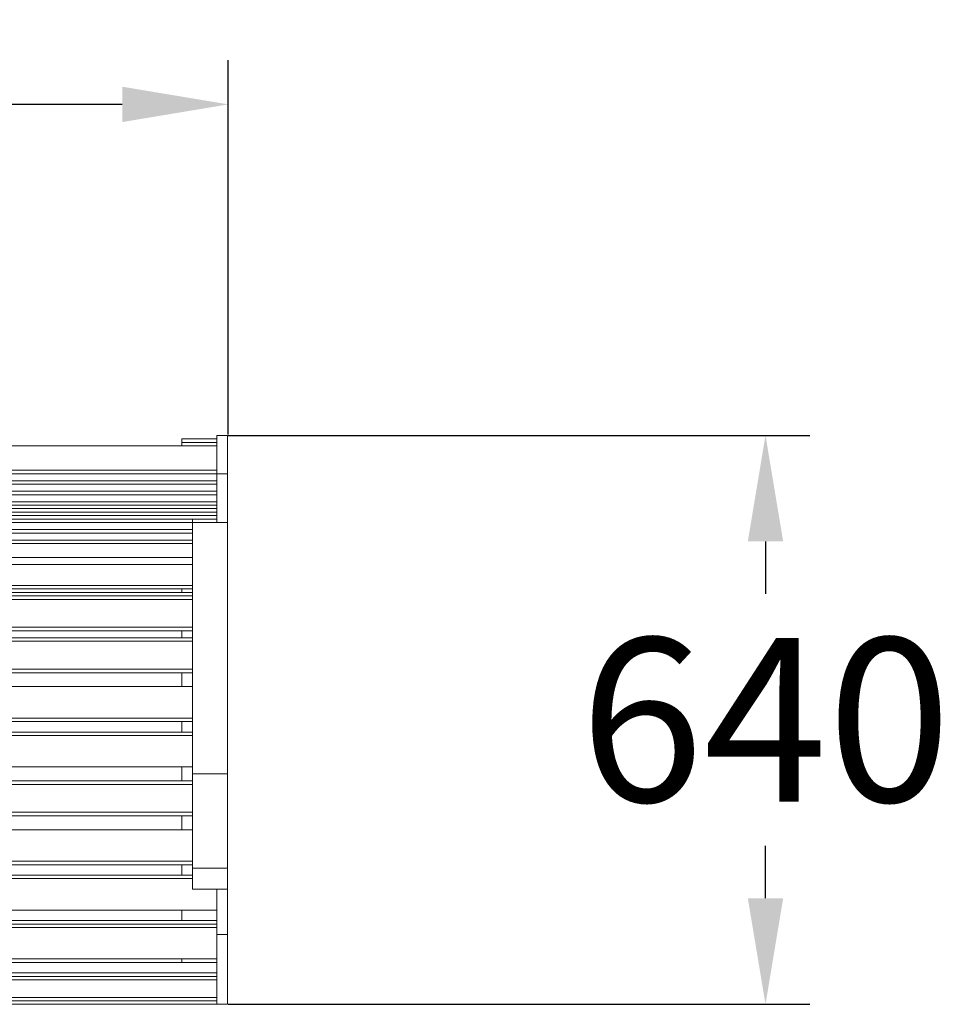
# Model space of a CAD drawing. Extents: x 12426 to 15045, y -2324 to -536.
import ezdxf

# ---------------------------------------------------------------- set-up
doc = ezdxf.new("R2010")
doc.units = 0
doc.header["$LTSCALE"] = 5
doc.header["$PDMODE"] = 33
doc.header["$PDSIZE"] = 20
doc.layers.get('0').update_dxf_attribs({"linetype": 'CONTINUOUS'})
doc.layers.get('DEFPOINTS').update_dxf_attribs({"linetype": 'CONTINUOUS'})
doc.layers.add('LG_DIM', color=7, linetype='CONTINUOUS')
doc.layers.add('LG_PROD', color=40, linetype='CONTINUOUS')
doc.styles.add('LG1', font='SIMPLEX')
doc.dimstyles.new('LG_DIM', dxfattribs={"dimtxt": 2.5, "dimasz": 2, "dimexe": 1.3, "dimexo": 1.5, "dimgap": 1, "dimtad": 1, "dimdec": 1, "dimrnd": 10, "dimdsep": 46, "dimtxsty": 'LG1', "dimcen": 0, "dimdle": 1.5, "dimclrd": 2, "dimclre": 2, "dimclrt": 6, "dimadec": 0, "dimazin": 0, "dimtfac": 0.7, "dimtmove": 0, "dimatfit": 3, "dimfxl": 0, "dimtvp": 1, "dimtolj": 1, "dimtzin": 0, "dimarcsym": 0})

# ---------------------------------------------------------------- blocks, each defined once
blk = doc.blocks.new('*D28')
at = {"layer": 'DEFPOINTS', "color": 0}
for p in [(14225.85607958958, -1031.307994178504), (14834.53490088341, -1031.307994178504), (14225.85607958958, -1674.63901282067)]:
    blk.add_point(p, dxfattribs=at)
at = {"layer": 'LG_DIM', "color": 0, "lineweight": -2}
for p, q in [((14226.85607958958, -1031.307994178504), (14884.53490088341, -1031.307994178505)), ((14834.53490088341, -1151.307994178504), (14834.53490088341, -1210.473503499588)), ((14834.53490088341, -1554.63901282067), (14834.53490088341, -1495.473503499588)), ((14226.85607958958, -1674.63901282067), (14884.53490088341, -1674.639012820671))]:
    blk.add_line(p, q, dxfattribs=at)
at = {"layer": 'LG_DIM', "color": 0}
for points in [[(14814.53490088341, -1151.307994178504), (14854.53490088341, -1151.307994178505), (14834.53490088341, -1031.307994178504)], [(14814.53490088341, -1554.63901282067), (14854.53490088341, -1554.639012820671), (14834.53490088341, -1674.63901282067)]]:
    blk.add_solid(points, dxfattribs=at)
at = {"layer": 'LG_DIM', "color": 4, "insert": (14834.53490088341, -1352.973503499585), "char_height": 185, "attachment_point": 5, "style": 'LG1'}
blk.add_mtext('\\A1;640', dxfattribs=at)
blk = doc.blocks.new('*D29')
at = {"layer": 'DEFPOINTS', "color": 0}
for p in [(12425.85607958958, -657.0673528265906), (12425.85607958958, -1031.307994178504), (14226.85607958958, -1031.307994178504)]:
    blk.add_point(p, dxfattribs=at)
at = {"layer": 'LG_DIM', "color": 0, "lineweight": -2}
for p, q in [((12425.85607958958, -1030.307994178504), (12425.85607958958, -607.0673528265906)), ((14226.85607958958, -1030.307994178504), (14226.85607958958, -607.0673528265906)), ((12545.85607958958, -657.0673528265906), (13014.55199729327, -657.0673528265906)), ((14106.85607958958, -657.0673528265906), (13731.21866395994, -657.0673528265906))]:
    blk.add_line(p, q, dxfattribs=at)
at = {"layer": 'LG_DIM', "color": 0}
for points in [[(12545.85607958958, -637.0673528265906), (12545.85607958958, -677.0673528265906), (12425.85607958958, -657.0673528265906)], [(14106.85607958958, -637.0673528265906), (14106.85607958958, -677.0673528265906), (14226.85607958958, -657.0673528265906)]]:
    blk.add_solid(points, dxfattribs=at)
at = {"layer": 'LG_DIM', "color": 4, "insert": (13372.8853306266, -657.0673528265906), "char_height": 185, "attachment_point": 5, "style": 'LG1'}
blk.add_mtext('\\A1;1800', dxfattribs=at)
blk = doc.blocks.new('11223')
at = {"layer": 'LG_PROD', "lineweight": 0}
for points in [[(14174.51266844701, -1035.250091288702), (14174.51266844701, -1039.192188398899)], [(14174.51266844701, -1035.250091288702), (14174.51266844701, -1039.192188398899)], [(14214.02978825899, -1035.250091288702), (14174.51266844701, -1035.250091288702)], [(14214.02978825899, -1031.307994178504), (14214.02978825899, -1035.250091288702)], [(14214.02978825899, -1031.307994178504), (14214.02978825899, -1035.250091288702)], [(14225.85607958958, -1031.307994178504), (14214.02978825899, -1031.307994178504)], [(14214.02978825899, -1039.192188398899), (14214.02978825899, -1035.250091288702)], [(14214.02978825899, -1039.192188398899), (14214.02978825899, -1035.250091288702)], [(14225.85607958958, -1031.307994178504), (14225.85607958958, -1074.671062390672), (14225.85607958958, -1129.956570643436)], [(14225.85607958958, -1074.671062390672), (14225.85607958958, -1031.307994178504)], [(14214.02978825899, -1043.134285509096), (12437.68237092017, -1043.134285509096)], [(14214.02978825899, -1043.134285509096), (12437.68237092017, -1043.134285509096)], [(14214.02978825899, -1039.192188398899), (14174.51266844701, -1039.192188398899)], [(14174.51266844701, -1039.192188398899), (14174.51266844701, -1043.134285509096)], [(14174.51266844701, -1039.192188398899), (14174.51266844701, -1043.134285509096)], [(14214.02978825899, -1039.192188398899), (14214.02978825899, -1074.671062390672)], [(14214.02978825899, -1039.192188398899), (14214.02978825899, -1074.671062390672)], [(14214.02978825899, -1043.134285509096), (14214.02978825899, -1043.038136799091)], [(14214.02978825899, -1043.134285509096), (14214.02978825899, -1043.038136799091)], [(14214.02978825899, -1043.134285509096), (14214.02978825899, -1043.038136799091)], [(14214.02978825899, -1043.134285509096), (14214.02978825899, -1043.038136799091)], [(14214.02978825899, -1043.134285509096), (14214.02978825899, -1043.038136799091)], [(14214.02978825899, -1070.728965280475), (14214.02978825899, -1043.134285509096)], [(14214.02978825899, -1070.728965280475), (12437.68237092017, -1070.728965280475)], [(14214.02978825899, -1074.671062390672), (12437.68237092017, -1074.671062390672)], [(14214.02978825899, -1070.728965280475), (14214.02978825899, -1070.63281657047)], [(14214.02978825899, -1070.728965280475), (14214.02978825899, -1074.671062390672)], [(14214.02978825899, -1070.728965280475), (14214.02978825899, -1074.671062390672)], [(14214.02978825899, -1070.728965280475), (14214.02978825899, -1074.671062390672)], [(14214.02978825899, -1074.671062390672), (14214.02978825899, -1074.574913680667)], [(14214.02978825899, -1074.671062390672), (14214.02978825899, -1074.574913680667)], [(14214.02978825899, -1074.671062390672), (14214.02978825899, -1074.574913680667)], [(14214.02978825899, -1074.671062390672), (14214.02978825899, -1129.956570643436)], [(14214.02978825899, -1074.671062390672), (14214.02978825899, -1129.956570643436)], [(14225.85607958958, -1074.671062390672), (14214.02978825899, -1074.671062390672)], [(14214.02978825899, -1074.671062390672), (14214.02978825899, -1082.555256611066)], [(14214.02978825899, -1078.613159500869), (14214.02978825899, -1078.517010790864)], [(14214.02978825899, -1078.613159500869), (14214.02978825899, -1082.555256611066)], [(14225.85607958958, -1129.956570643436), (14225.85607958958, -1074.671062390672)], [(14214.02978825899, -1082.555256611066), (12437.68237092017, -1082.555256611066)], [(12437.68237092017, -1082.555256611066), (14214.02978825899, -1082.555256611066)], [(14214.02978825899, -1086.497353721264), (12437.68237092017, -1086.497353721263)], [(14214.02978825899, -1082.555256611066), (14214.02978825899, -1082.459107901062)], [(14214.02978825899, -1082.555256611066), (14214.02978825899, -1082.459107901062)], [(14214.02978825899, -1082.555256611066), (14214.02978825899, -1082.459107901062)], [(14214.02978825899, -1086.497353721264), (14214.02978825899, -1082.555256611066)], [(14214.02978825899, -1082.555256611066), (14214.02978825899, -1086.497353721264)], [(14214.02978825899, -1086.497353721264), (14214.02978825899, -1086.401205011259)], [(14214.02978825899, -1086.497353721264), (14214.02978825899, -1086.401205011259)], [(14214.02978825899, -1086.497353721264), (14214.02978825899, -1086.401205011259)], [(14214.02978825899, -1086.497353721264), (14214.02978825899, -1094.477696651663)], [(14214.02978825899, -1090.439450831461), (14214.02978825899, -1090.343302121456)], [(14214.02978825899, -1090.439450831461), (14214.02978825899, -1094.477696651663)], [(14214.02978825899, -1094.477696651663), (12437.68237092017, -1094.477696651663)], [(12437.68237092017, -1094.477696651663), (14214.02978825899, -1094.477696651663)], [(14214.02978825899, -1098.41979376186), (12437.68237092017, -1098.41979376186)], [(14214.02978825899, -1094.477696651663), (14214.02978825899, -1094.381547941658)], [(14214.02978825899, -1094.477696651663), (14214.02978825899, -1094.381547941658)], [(14214.02978825899, -1094.477696651663), (14214.02978825899, -1094.381547941658)], [(14214.02978825899, -1094.477696651663), (14214.02978825899, -1094.381547941658)], [(14214.02978825899, -1094.477696651663), (14214.02978825899, -1098.41979376186)], [(14214.02978825899, -1098.41979376186), (14214.02978825899, -1094.477696651663)], [(14214.02978825899, -1098.41979376186), (14214.02978825899, -1098.323645051855)], [(14214.02978825899, -1098.41979376186), (14214.02978825899, -1098.323645051855)], [(14214.02978825899, -1106.303987982255), (14214.02978825899, -1098.41979376186)], [(14214.02978825899, -1106.303987982255), (12437.68237092017, -1106.303987982254)], [(12437.68237092017, -1106.303987982254), (14214.02978825899, -1106.303987982255)], [(14214.02978825899, -1110.246085092452), (12437.68237092017, -1110.246085092451)], [(14214.02978825899, -1102.361890872057), (14214.02978825899, -1102.265742162052)], [(14214.02978825899, -1102.361890872057), (14214.02978825899, -1102.265742162052)], [(14214.02978825899, -1106.303987982255), (14214.02978825899, -1102.361890872057)], [(14214.02978825899, -1106.303987982255), (14214.02978825899, -1106.20783927225)], [(14214.02978825899, -1106.303987982255), (14214.02978825899, -1106.20783927225)], [(14214.02978825899, -1106.303987982255), (14214.02978825899, -1106.20783927225)], [(14214.02978825899, -1106.303987982255), (14214.02978825899, -1106.20783927225)], [(14214.02978825899, -1106.303987982255), (14214.02978825899, -1106.20783927225)], [(14214.02978825899, -1106.303987982255), (14214.02978825899, -1110.246085092452)], [(14214.02978825899, -1106.303987982255), (14214.02978825899, -1110.246085092452)], [(14214.02978825899, -1110.246085092452), (14214.02978825899, -1110.149936382447)], [(14214.02978825899, -1110.246085092452), (14214.02978825899, -1114.188182202649)], [(12437.68237092017, -1114.188182202649), (14214.02978825899, -1114.188182202649)], [(14214.02978825899, -1118.130279312844), (12437.68237092017, -1118.130279312844)], [(14214.02978825899, -1122.072376423042), (12437.68237092017, -1122.072376423041)], [(14214.02978825899, -1114.188182202649), (14214.02978825899, -1114.092033492642)], [(14214.02978825899, -1114.188182202649), (14214.02978825899, -1114.092033492642)], [(14214.02978825899, -1114.188182202649), (14214.02978825899, -1118.130279312844)], [(14214.02978825899, -1118.130279312844), (14214.02978825899, -1118.034130602839)], [(14214.02978825899, -1118.130279312844), (14214.02978825899, -1118.034130602839)], [(14214.02978825899, -1118.130279312844), (14214.02978825899, -1118.034130602839)], [(14214.02978825899, -1118.130279312844), (14214.02978825899, -1118.034130602839)], [(14214.02978825899, -1118.130279312844), (14214.02978825899, -1118.034130602839)], [(14214.02978825899, -1118.130279312844), (14214.02978825899, -1118.034130602839)], [(14214.02978825899, -1118.130279312844), (14214.02978825899, -1122.072376423042)], [(14214.02978825899, -1118.130279312844), (14214.02978825899, -1122.072376423042)], [(14214.02978825899, -1122.072376423042), (14214.02978825899, -1126.014473533239)], [(12437.68237092017, -1126.014473533239), (14214.02978825899, -1126.014473533239)], [(14186.33895977761, -1129.956570643436), (12465.27705069155, -1129.956570643436)], [(14186.33895977761, -1129.956570643436), (12465.27705069155, -1129.956570643436)], [(14186.33895977761, -1126.014473533239), (14186.33895977761, -1129.956570643436), (14186.33895977761, -1126.014473533239), (14186.33895977761, -1126.014473533239)], [(14186.33895977761, -1129.956570643436), (14186.33895977761, -1414.172157417647), (14186.33895977761, -1461.477322740012), (14186.33895977761, -1500.994442551989), (14186.33895977761, -1520.704928102973), (14186.33895977761, -1544.357510764156)], [(14186.33895977761, -1129.956570643436), (14186.33895977761, -1414.172157417647)], [(14214.02978825899, -1129.956570643436), (14186.33895977761, -1129.956570643436)], [(14214.02978825899, -1126.014473533239), (14214.02978825899, -1125.918324823234)], [(14214.02978825899, -1126.014473533239), (14214.02978825899, -1125.918324823234)], [(14225.85607958958, -1129.956570643436), (14214.02978825899, -1129.956570643436)], [(14225.85607958958, -1414.172157417647), (14225.85607958958, -1129.956570643436)], [(14225.85607958958, -1129.956570643436), (14225.85607958958, -1414.172157417647), (14225.85607958958, -1461.477322740012), (14225.85607958958, -1500.994442551989), (14225.85607958958, -1520.704928102973), (14225.85607958958, -1544.357510764156)], [(14186.33895977761, -1137.84076486383), (12465.27705069155, -1137.84076486383)], [(12465.27705069155, -1137.84076486383), (14186.33895977761, -1137.84076486383)], [(14186.33895977761, -1141.782861974028), (12465.27705069155, -1141.782861974027)], [(12465.27705069155, -1149.667056194422), (14186.33895977761, -1149.667056194422)], [(14186.33895977761, -1149.667056194422), (12465.27705069155, -1149.667056194422)], [(14186.33895977761, -1153.609153304619), (12465.27705069155, -1153.609153304619)], [(14186.33895977761, -1169.377541745408), (12465.27705069155, -1169.377541745408)], [(12465.27705069155, -1169.377541745408), (14186.33895977761, -1169.377541745408)], [(14186.33895977761, -1169.377541745408), (12465.27705069155, -1169.377541745408)], [(14186.33895977761, -1177.357884675807), (12465.27705069155, -1177.357884675807)], [(14186.33895977761, -1201.010467336989), (12465.27705069155, -1201.010467336989)], [(12465.27705069155, -1204.952564447186), (14186.33895977761, -1204.952564447186)], [(14186.33895977761, -1208.894661557383), (12465.27705069155, -1208.894661557383)], [(14186.33895977761, -1212.83675866758), (12465.27705069155, -1212.83675866758)], [(14174.51266844701, -1204.952564447186), (14174.51266844701, -1208.894661557383)], [(14174.51266844701, -1204.952564447186), (14174.51266844701, -1208.894661557383)], [(14186.33895977761, -1216.778855777778), (12465.27705069155, -1216.778855777777)], [(14186.33895977761, -1248.315632659353), (12465.27705069155, -1248.315632659353)], [(12465.27705069155, -1252.353878479555), (14186.33895977761, -1252.353878479556)], [(14174.51266844701, -1252.353878479556), (14174.51266844701, -1260.23807269995)], [(14174.51266844701, -1252.353878479556), (14174.51266844701, -1260.23807269995)], [(14186.33895977761, -1260.23807269995), (12465.27705069155, -1260.23807269995)], [(14186.33895977761, -1260.23807269995), (12465.27705069155, -1260.23807269995)], [(14186.33895977761, -1264.180169810147), (12465.27705069155, -1264.180169810147)], [(14186.33895977761, -1295.716946691725), (12465.27705069155, -1295.716946691725)], [(12465.27705069155, -1299.659043801922), (14186.33895977761, -1299.659043801922)], [(12465.27705069155, -1299.659043801922), (14186.33895977761, -1299.659043801922)], [(14174.51266844701, -1299.659043801922), (14174.51266844701, -1315.427432242709)], [(14174.51266844701, -1299.659043801922), (14174.51266844701, -1315.427432242709)], [(14186.33895977761, -1315.427432242709), (12465.27705069155, -1315.427432242709)], [(14186.33895977761, -1315.427432242709), (12465.27705069155, -1315.427432242709)], [(14186.33895977761, -1315.427432242709), (12465.27705069155, -1315.427432242709)], [(14186.33895977761, -1351.002454944489), (12465.27705069155, -1351.002454944489)], [(12465.27705069155, -1354.944552054686), (14186.33895977761, -1354.944552054686)], [(12465.27705069155, -1354.944552054686), (14186.33895977761, -1354.944552054686)], [(14174.51266844701, -1354.944552054686), (14174.51266844701, -1366.770843385278)], [(14174.51266844701, -1354.944552054686), (14174.51266844701, -1366.770843385278)], [(14186.33895977761, -1366.770843385278), (12465.27705069155, -1366.770843385277)], [(14186.33895977761, -1366.770843385278), (12465.27705069155, -1366.770843385277)], [(14186.33895977761, -1370.712940495475), (12465.27705069155, -1370.712940495475)], [(12465.27705069155, -1406.191814487248), (14186.33895977761, -1406.191814487248)], [(14186.33895977761, -1406.191814487248), (12465.27705069155, -1406.191814487248)], [(12465.27705069155, -1406.191814487248), (14186.33895977761, -1406.191814487248)], [(14174.51266844701, -1406.191814487248), (14174.51266844701, -1422.056351638042)], [(14174.51266844701, -1406.191814487248), (14174.51266844701, -1422.056351638042)], [(14186.33895977761, -1422.056351638042), (12465.27705069155, -1422.056351638041)], [(14186.33895977761, -1422.056351638042), (12465.27705069155, -1422.056351638041)], [(14186.33895977761, -1414.172157417647), (14186.33895977761, -1461.477322740012)], [(14225.85607958958, -1414.172157417647), (14186.33895977761, -1414.172157417647)], [(14225.85607958958, -1414.172157417647), (14225.85607958958, -1461.477322740012), (14225.85607958958, -1500.994442551989)], [(14186.33895977761, -1425.998448748239), (12465.27705069155, -1425.998448748239)], [(14186.33895977761, -1457.535225629815), (12465.27705069155, -1457.535225629814)], [(12465.27705069155, -1461.477322740012), (14186.33895977761, -1461.477322740012)], [(12465.27705069155, -1461.477322740012), (14186.33895977761, -1461.477322740012)], [(14174.51266844701, -1461.477322740012), (14174.51266844701, -1477.245711180801)], [(14174.51266844701, -1461.477322740012), (14174.51266844701, -1477.245711180801)], [(14186.33895977761, -1461.477322740012), (14186.33895977761, -1500.994442551989), (14186.33895977761, -1520.704928102973)], [(14186.33895977761, -1477.245711180801), (12465.27705069155, -1477.245711180801)], [(14186.33895977761, -1477.245711180801), (12465.27705069155, -1477.245711180801)], [(14186.33895977761, -1477.245711180801), (12465.27705069155, -1477.245711180801)], [(14225.85607958958, -1520.704928102973), (14225.85607958958, -1500.994442551989)], [(14186.33895977761, -1512.820733882579), (12465.27705069155, -1512.820733882578)], [(12465.27705069155, -1516.762830992776), (14186.33895977761, -1516.762830992776)], [(12465.27705069155, -1516.762830992776), (14186.33895977761, -1516.762830992776)], [(14174.51266844701, -1516.762830992776), (14174.51266844701, -1528.589122323368)], [(14174.51266844701, -1516.762830992776), (14174.51266844701, -1528.589122323368)], [(14186.33895977761, -1520.704928102973), (14186.33895977761, -1544.357510764156)], [(14225.85607958958, -1520.704928102973), (14186.33895977761, -1520.704928102973)], [(14225.85607958958, -1544.357510764156), (14225.85607958958, -1520.704928102973)], [(14186.33895977761, -1528.589122323368), (12465.27705069155, -1528.589122323367)], [(14186.33895977761, -1528.589122323368), (12465.27705069155, -1528.589122323367)], [(14186.33895977761, -1532.531219433565), (12465.27705069155, -1532.531219433565)], [(14186.33895977761, -1544.357510764156), (14214.02978825899, -1544.357510764156)], [(14186.33895977761, -1544.357510764156), (14214.02978825899, -1544.357510764156)], [(14214.02978825899, -1544.357510764156), (14214.02978825899, -1595.700921906723), (14214.02978825899, -1635.121893008695)], [(14214.02978825899, -1544.357510764156), (14214.02978825899, -1595.700921906723)], [(14214.02978825899, -1544.357510764156), (14214.02978825899, -1568.106242135344)], [(14214.02978825899, -1544.357510764156), (14225.85607958958, -1544.357510764156)], [(14225.85607958958, -1544.357510764156), (14225.85607958958, -1595.700921906723), (14225.85607958958, -1635.121893008695), (14225.85607958958, -1662.812721490079), (14225.85607958958, -1674.63901282067)], [(14225.85607958958, -1595.700921906723), (14225.85607958958, -1544.357510764156)], [(12437.68237092017, -1568.106242135344), (14214.02978825899, -1568.106242135344)], [(14214.02978825899, -1568.106242135344), (12437.68237092017, -1568.106242135344)], [(12437.68237092017, -1568.106242135344), (14214.02978825899, -1568.106242135344)], [(14174.51266844701, -1568.106242135344), (14174.51266844701, -1579.932533465934)], [(14174.51266844701, -1568.106242135344), (14174.51266844701, -1579.932533465934)], [(14214.02978825899, -1568.106242135344), (14214.02978825899, -1568.01009342534)], [(14214.02978825899, -1568.106242135344), (14214.02978825899, -1568.01009342534)], [(14214.02978825899, -1568.106242135344), (14214.02978825899, -1568.01009342534)], [(14214.02978825899, -1568.106242135344), (14214.02978825899, -1568.01009342534)], [(14214.02978825899, -1568.106242135344), (14214.02978825899, -1568.01009342534)], [(14214.02978825899, -1568.106242135344), (14214.02978825899, -1568.01009342534)], [(14214.02978825899, -1579.932533465934), (12437.68237092017, -1579.932533465934)], [(14214.02978825899, -1579.932533465934), (14214.02978825899, -1579.836384755931)], [(14214.02978825899, -1583.874630576131), (14214.02978825899, -1579.932533465934)], [(14214.02978825899, -1583.874630576131), (14214.02978825899, -1579.932533465934)], [(14214.02978825899, -1583.874630576131), (12437.68237092017, -1583.874630576131)], [(14214.02978825899, -1587.816727686329), (12437.68237092017, -1587.816727686328)], [(14214.02978825899, -1583.874630576131), (14214.02978825899, -1583.778481866128)], [(14214.02978825899, -1583.874630576131), (14214.02978825899, -1587.816727686329)], [(14214.02978825899, -1583.874630576131), (14214.02978825899, -1587.816727686329)], [(14214.02978825899, -1587.816727686329), (14214.02978825899, -1587.720578976326)], [(14214.02978825899, -1587.816727686329), (14214.02978825899, -1587.720578976326)], [(14214.02978825899, -1587.816727686329), (14214.02978825899, -1587.720578976326)], [(14214.02978825899, -1587.816727686329), (14214.02978825899, -1587.720578976326)], [(14214.02978825899, -1587.816727686329), (14214.02978825899, -1623.295601678104)], [(14214.02978825899, -1595.700921906723), (14214.02978825899, -1635.121893008695)], [(14225.85607958958, -1595.700921906723), (14214.02978825899, -1595.700921906723)], [(14225.85607958958, -1595.700921906723), (14225.85607958958, -1635.121893008695), (14225.85607958958, -1662.812721490079)], [(12437.68237092017, -1623.295601678103), (14214.02978825899, -1623.295601678104)], [(14214.02978825899, -1623.295601678104), (12437.68237092017, -1623.295601678103)], [(14174.51266844701, -1623.295601678104), (14174.51266844701, -1627.237698788301)], [(14174.51266844701, -1623.295601678104), (14174.51266844701, -1627.237698788301)], [(14214.02978825899, -1623.295601678104), (14214.02978825899, -1623.199452968099)], [(14214.02978825899, -1623.295601678104), (14214.02978825899, -1623.199452968099)], [(14214.02978825899, -1623.295601678104), (14214.02978825899, -1623.199452968099)], [(14214.02978825899, -1623.295601678104), (14214.02978825899, -1623.199452968099)], [(14214.02978825899, -1623.295601678104), (14214.02978825899, -1623.199452968099)], [(14214.02978825899, -1623.295601678104), (14214.02978825899, -1623.199452968099)], [(14214.02978825899, -1623.295601678104), (14214.02978825899, -1623.199452968099)], [(14214.02978825899, -1627.237698788301), (12437.68237092017, -1627.237698788301)], [(14214.02978825899, -1627.237698788301), (12437.68237092017, -1627.237698788301)], [(14194.223153998, -1627.237698788301), (14194.223153998, -1627.141550078296)], [(14194.223153998, -1627.237698788301), (14198.1652511082, -1627.237698788301)], [(14214.02978825899, -1627.237698788301), (14214.02978825899, -1627.141550078296)], [(14214.02978825899, -1627.237698788301), (14214.02978825899, -1627.141550078296)], [(14214.02978825899, -1627.237698788301), (14214.02978825899, -1627.141550078296)], [(14214.02978825899, -1627.237698788301), (14214.02978825899, -1627.141550078296)], [(14214.02978825899, -1627.237698788301), (14214.02978825899, -1627.141550078296)], [(14214.02978825899, -1639.063990118892), (14214.02978825899, -1627.237698788301)], [(14214.02978825899, -1635.121893008695), (14214.02978825899, -1662.812721490079)], [(14214.02978825899, -1635.121893008695), (14214.02978825899, -1662.812721490079)], [(14214.02978825899, -1639.063990118892), (12437.68237092017, -1639.063990118892)], [(14214.02978825899, -1639.063990118892), (12437.68237092017, -1639.063990118892)], [(12437.68237092017, -1639.063990118892), (14214.02978825899, -1639.063990118892)], [(14214.02978825899, -1643.102235939094), (12437.68237092017, -1643.102235939094)], [(14214.02978825899, -1647.04433304929), (12437.68237092017, -1647.04433304929)], [(14214.02978825899, -1639.063990118892), (14214.02978825899, -1643.102235939094)], [(14214.02978825899, -1643.102235939094), (14214.02978825899, -1639.063990118892)], [(14214.02978825899, -1639.063990118892), (14214.02978825899, -1643.102235939094)], [(14214.02978825899, -1643.102235939094), (14214.02978825899, -1643.00608722909)], [(14214.02978825899, -1643.102235939094), (14214.02978825899, -1643.00608722909)], [(14214.02978825899, -1643.102235939094), (14214.02978825899, -1643.00608722909)], [(14214.02978825899, -1643.102235939094), (14214.02978825899, -1643.00608722909)], [(14214.02978825899, -1643.102235939094), (14214.02978825899, -1643.00608722909)], [(14214.02978825899, -1647.04433304929), (14214.02978825899, -1643.102235939094)], [(14214.02978825899, -1666.754818600276), (14214.02978825899, -1643.102235939094)], [(14214.02978825899, -1643.102235939094), (14214.02978825899, -1647.04433304929)], [(14214.02978825899, -1666.754818600276), (14214.02978825899, -1643.102235939094)], [(14214.02978825899, -1666.754818600276), (14214.02978825899, -1647.04433304929)], [(12437.68237092017, -1666.754818600276), (14214.02978825899, -1666.754818600276)], [(14214.02978825899, -1666.754818600276), (12437.68237092017, -1666.754818600276)], [(12437.68237092017, -1666.754818600276), (14214.02978825899, -1666.754818600276)], [(14214.02978825899, -1666.754818600276), (14214.02978825899, -1666.658669890271)], [(14214.02978825899, -1666.754818600276), (14214.02978825899, -1666.658669890271)], [(14214.02978825899, -1666.754818600276), (14214.02978825899, -1666.658669890271)], [(14214.02978825899, -1666.754818600276), (14214.02978825899, -1666.658669890271)], [(14214.02978825899, -1666.754818600276), (14214.02978825899, -1666.658669890271)], [(14214.02978825899, -1666.754818600276), (14214.02978825899, -1666.658669890271)], [(14214.02978825899, -1666.754818600276), (14214.02978825899, -1674.63901282067)], [(14214.02978825899, -1666.754818600276), (14214.02978825899, -1674.63901282067)], [(14214.02978825899, -1670.696915710473), (14214.02978825899, -1666.754818600276)], [(14225.85607958958, -1674.63901282067), (14225.85607958958, -1662.812721490079)], [(14214.02978825899, -1670.696915710473), (12437.68237092017, -1670.696915710473)], [(12437.68237092017, -1674.63901282067), (14214.02978825899, -1674.63901282067)], [(12437.68237092017, -1674.63901282067), (14214.02978825899, -1674.63901282067)], [(14214.02978825899, -1670.696915710473), (14214.02978825899, -1670.600767000468)], [(14214.02978825899, -1674.63901282067), (14214.02978825899, -1670.696915710473)], [(14214.02978825899, -1674.63901282067), (14214.02978825899, -1670.696915710473), (14214.02978825899, -1674.63901282067), (14214.02978825899, -1674.63901282067)], [(14214.02978825899, -1670.696915710473), (14214.02978825899, -1674.63901282067)], [(14214.02978825899, -1674.63901282067), (14214.02978825899, -1674.542864110666)], [(14214.02978825899, -1674.63901282067), (14214.02978825899, -1674.542864110666)], [(14214.02978825899, -1674.63901282067), (14214.02978825899, -1674.542864110666)], [(14214.02978825899, -1674.63901282067), (14225.85607958958, -1674.63901282067)], [(14214.02978825899, -1674.63901282067), (14225.85607958958, -1674.63901282067)]]:
    blk.add_lwpolyline(points, dxfattribs=at)
at = {"layer": 'LG_DIM'}
dim = blk.add_linear_dim(base=(12425.85607958958, -657.0673528265906), p1=(14226.85607958958, -1031.307994178504), p2=(12425.85607958958, -1031.307994178504), dimstyle='LG_DIM', override={"dimtxt": 185, "dimasz": 119.9999999999999, "dimexe": 50, "dimexo": 1, "dimgap": 50, "dimtad": 0, "dimtih": 1, "dimtoh": 1, "dimdec": 0, "dimcen": 2.5, "dimdle": 0, "dimclrd": 0, "dimclre": 0, "dimclrt": 4, "dimtfac": 1, "dimtdec": 0, "dimtvp": 0}, dxfattribs=at)
dim.commit()
dim.dimension.update_dxf_attribs({"geometry": '*D29', "text_midpoint": (13372.8853306266, -657.0673528265906), "dimtype": 128})
dim = blk.add_linear_dim(base=(14834.53490088341, -1031.307994178504), p1=(14225.85607958958, -1674.63901282067), p2=(14225.85607958958, -1031.307994178504), angle=90, dimstyle='LG_DIM', override={"dimtxt": 185, "dimasz": 119.9999999999999, "dimexe": 50, "dimexo": 1, "dimgap": 50, "dimtad": 0, "dimtih": 1, "dimtoh": 1, "dimdec": 0, "dimcen": 2.5, "dimdle": 0, "dimclrd": 0, "dimclre": 0, "dimclrt": 4, "dimtfac": 1, "dimtdec": 0, "dimtvp": 0}, dxfattribs=at)
dim.commit()
dim.dimension.update_dxf_attribs({"geometry": '*D28', "text_midpoint": (14834.53490088341, -1352.973503499585), "dimtype": 128})

msp = doc.modelspace()

# ---------------------------------------------------------------- block references
msp.add_blockref('11223', (0, 0))

doc.saveas('drawing.dxf')
